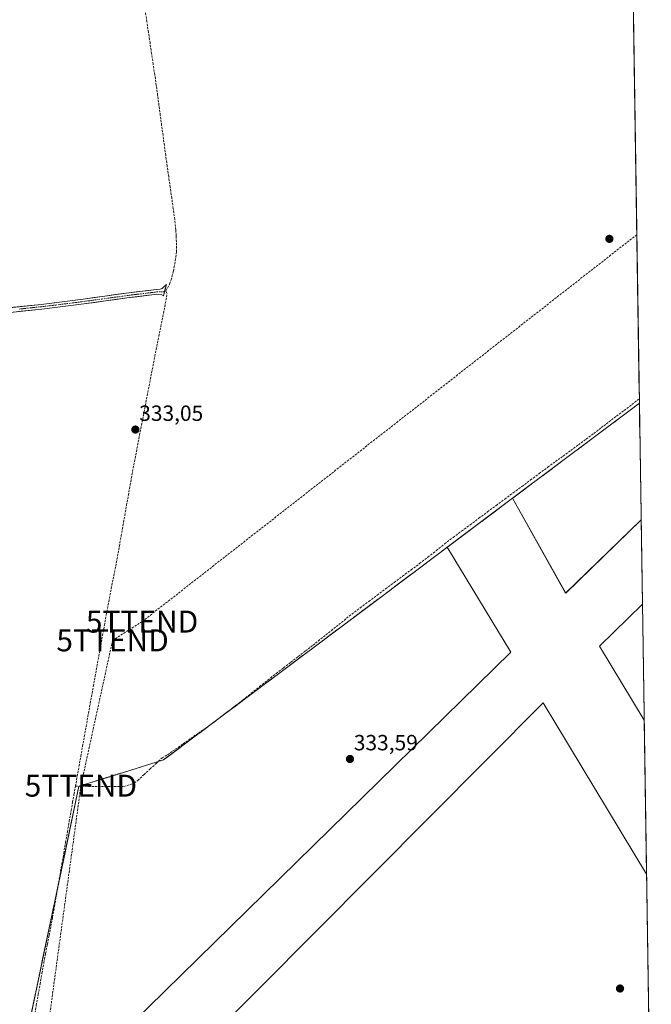
# Model space of a CAD drawing. Units: metres. Extents: x 605023 to 608520, y 4662132 to 4664497.
# Drawn here: x 608226 to 608514, y 4662713 to 4663162 of the extents above; entities that cross this region are included whole.
import ezdxf
from ezdxf.enums import TextEntityAlignment as Align

# ---------------------------------------------------------------- set-up
doc = ezdxf.new("R2010")
doc.units = ezdxf.units.M
doc.header["$MEASUREMENT"] = 0
doc.linetypes.add('TRAZO_Y_PUNTO', pattern=[1, 0.5, -0.25, 0, -0.25])
doc.linetypes.add('TRAZOSX2', pattern=[1.5, 1, -0.5])
doc.layers.get('0').update_dxf_attribs({"lineweight": 5})
for name, color, linetype, lineweight in [('Aeródromo', 254, 'TRAZOSX2', 0), ('Aeródromo CxS', 254, 'Continuous', 0), ('Carátula', 7, 'Continuous', 5), ('Conducción de hidrocarburos lineal', 6, 'TRAZOSX2', 0), ('Corriente artificial Cxs', 5, 'Continuous', 13), ('Corriente artificial eje', 142, 'TRAZO_Y_PUNTO', 0), ('Corriente artificial lineal', 5, 'TRAZOSX2', 13), ('Corriente artificial superficial', 5, 'Continuous', 13), ('Cultivos herbáceos CxS', 92, 'Continuous', 0), ('Municipio CxS', 142, 'Continuous', 0), ('Núcleo urbano CxS', 19, 'Continuous', 0), ('Pista de aeródromo', 135, 'Continuous', 0), ('Pista de aeródromo Cxs', 135, 'Continuous', 0), ('Punto de cota en terreno', 7, 'Continuous', 0), ('Rótulo de punto de cota en terreno', 19, 'Continuous', 0), ('Suelo desnudo CxS', 43, 'Continuous', 0), ('Torre de tendido puntual', 7, 'Continuous', 0)]:
    doc.layers.add(name, color=color, linetype=linetype, lineweight=lineweight)
doc.styles.add('Arial', font='txt', dxfattribs={"height": 0.2})

# ---------------------------------------------------------------- blocks, each defined once
blk = doc.blocks.new('*U150')
at = {"layer": 'Cultivos herbáceos CxS', "color": 92, "linetype": 'Continuous', "lineweight": 0}
for points in [[(608484.88, 4664497.23, 326.8019), (608508.0914, 4662986.9322, 333.4205), (608450.3098, 4662943.6522, 333.4122), (608387.0541, 4662896.2718, 333.5988), (608291.2135, 4662824.4845, 333.7744), (608267.1856, 4662817.0277, 333.9978), (608252.7017, 4662812.5327, 333.6921), (608230.1255, 4662704.9661, 333.9854)], [(608216.9301, 4663027.8401, 332.9425), (608235.7501, 4663029.7701, 332.8675), (608254.9901, 4663032.1701, 332.9089), (608274.5401, 4663034.9101, 332.9371), (608288.1601, 4663036.5401, 332.8699), (608290.1101, 4663036.4401, 332.927), (608291.2501, 4663035.8301, 332.9681), (608292.5301, 4663041.0501, 332.9572), (608291.0901, 4663039.6601, 332.9347), (608290.6101, 4663039.2001, 332.9242), (608289.7901, 4663038.9301, 332.9039), (608287.9001, 4663038.7001, 332.855), (608274.2601, 4663037.0701, 332.906), (608254.7001, 4663034.3401, 332.9076), (608235.5001, 4663031.9401, 332.8246), (608216.6601, 4663030.0001, 332.8835)]]:
    blk.add_polyline3d(points, dxfattribs=at)
blk = doc.blocks.new('*U162')
at = {"layer": 'Cultivos herbáceos CxS', "color": 92, "linetype": 'Continuous', "lineweight": 0}
for points in [[(608508.09, 4662986.93, 333.42), (608450.31, 4662943.65, 333.41), (608387.05, 4662896.27, 333.6), (608291.21, 4662824.48, 333.77), (608267.19, 4662817.03, 334), (608252.7, 4662812.53, 333.69), (608230.13, 4662704.97, 333.99), (608228.28, 4662693.39, 333.66)], [(608513.53, 4662632.96, 334.52), (608513.53, 4662632.96, 334.52), (608506.08, 4662631.91, 334.51), (608497.52, 4662630.69, 334.5), (608489.84, 4662629.6, 334.53), (608481.77, 4662628.45, 334.55), (608474.48, 4662627.95, 334.57), (608467.18, 4662627.45, 334.61), (608458.21, 4662627.1, 334.72), (608449.23, 4662626.93, 334.89), (608440.84, 4662626.69, 335.01), (608432.45, 4662626.45, 335.05), (608424.64, 4662625.73, 335), (608416.85, 4662624.82, 334.93), (608410.45, 4662624.28, 334.96), (608404.06, 4662623.74, 334.92), (608398.58, 4662623.28, 334.89), (608393.1, 4662622.82, 334.76), (608387.71, 4662622.31, 334.62), (608382.37, 4662621.47, 334.51), (608377.37, 4662620.41, 334.48), (608372.38, 4662619.34, 334.42), (608369.28, 4662618.69, 334.42), (608367.98, 4662618.5, 334.42), (608364.2, 4662617.53, 334.43), (608359.91, 4662616.43, 334.43), (608356.56, 4662615.5, 334.41), (608350.49, 4662613.81, 334.38), (608344.41, 4662612.11, 334.44), (608337.03, 4662610.09, 334.38), (608329.63, 4662608.11, 334.42), (608323.22, 4662606.55, 334.45), (608316.8, 4662605.02, 334.41), (608309.27, 4662602.9, 334.48), (608301.73, 4662600.82, 334.45), (608294.74, 4662599.23, 334.41), (608287.71, 4662597.82, 334.45), (608281.76, 4662596.72, 334.51), (608275.81, 4662595.65, 334.56), (608271.88, 4662595.03, 334.62), (608269.93, 4662594.72, 334.67), (608264.06, 4662593.73, 334.82), (608259.37, 4662592.69, 334.94), (608254.7, 4662591.55, 335.07), (608249.65, 4662590.3, 335.23), (608244.61, 4662589.02, 335.35), (608239.43, 4662587.65, 335.39), (608234.3, 4662586.13, 335.4), (608229.72, 4662584.49, 335.44), (608226.76, 4662583.3, 335.45), (608225.2, 4662582.67, 335.45), (608222.53, 4662581.57, 335.46), (608220.62, 4662580.79, 335.51), (608216.11, 4662578.75, 335.58), (608211.47, 4662576.35, 335.61), (608206.85, 4662573.94, 335.5), (608201.97, 4662571.51, 335.24), (608197.09, 4662569.1, 335.01), (608191.64, 4662566.52, 334.98), (608186.16, 4662563.98, 334.89), (608180.73, 4662561.53, 335.01), (608175.2, 4662559.31, 335.02), (608168.31, 4662556.97, 334.95), (608161.37, 4662554.77, 334.86), (608153.76, 4662552.37, 334.93), (608146.11, 4662550.06, 334.91), (608139.89, 4662548.4, 334.93), (608133.5, 4662546.94, 334.96), (608128.37, 4662545.87, 334.96), (608123.12, 4662544.85, 334.92), (608118.95, 4662544.07, 334.94), (608114.75, 4662543.41, 334.98), (608111.06, 4662543.06, 335.03), (608108, 4662542.95, 335.1), (608102.72, 4662542.95, 335.22)]]:
    blk.add_polyline3d(points, dxfattribs=at)
blk = doc.blocks.new('*U167')
at = {"layer": 'Núcleo urbano CxS', "color": 19, "linetype": 'Continuous', "lineweight": 0}
for points in [[(608508.09, 4662986.93, 333.42), (608450.31, 4662943.65, 333.41), (608387.05, 4662896.27, 333.6), (608291.21, 4662824.48, 333.77), (608267.19, 4662817.03, 334), (608252.7, 4662812.53, 333.69), (608230.13, 4662704.97, 333.99), (608228.28, 4662693.39, 333.66)], [(608513.53, 4662632.96, 334.52), (608513.53, 4662632.96, 334.52), (608506.08, 4662631.91, 334.51), (608497.52, 4662630.69, 334.5), (608489.84, 4662629.6, 334.53), (608481.77, 4662628.45, 334.55), (608474.48, 4662627.95, 334.57), (608467.18, 4662627.45, 334.61), (608458.21, 4662627.1, 334.72), (608449.23, 4662626.93, 334.89), (608440.84, 4662626.69, 335.01), (608432.45, 4662626.45, 335.05), (608424.64, 4662625.73, 335), (608416.85, 4662624.82, 334.93), (608410.45, 4662624.28, 334.96), (608404.06, 4662623.74, 334.92), (608398.58, 4662623.28, 334.89), (608393.1, 4662622.82, 334.76), (608387.71, 4662622.31, 334.62), (608382.37, 4662621.47, 334.51), (608377.37, 4662620.41, 334.48), (608372.38, 4662619.34, 334.42), (608369.28, 4662618.69, 334.42), (608367.98, 4662618.5, 334.42), (608364.2, 4662617.53, 334.43), (608359.91, 4662616.43, 334.43), (608356.56, 4662615.5, 334.41), (608350.49, 4662613.81, 334.38), (608344.41, 4662612.11, 334.44), (608337.03, 4662610.09, 334.38), (608329.63, 4662608.11, 334.42), (608323.22, 4662606.55, 334.45), (608316.8, 4662605.02, 334.41), (608309.27, 4662602.9, 334.48), (608301.73, 4662600.82, 334.45), (608294.74, 4662599.23, 334.41), (608287.71, 4662597.82, 334.45), (608281.76, 4662596.72, 334.51), (608275.81, 4662595.65, 334.56), (608271.88, 4662595.03, 334.62), (608269.93, 4662594.72, 334.67), (608264.06, 4662593.73, 334.82), (608259.37, 4662592.69, 334.94), (608254.7, 4662591.55, 335.07), (608249.65, 4662590.3, 335.23), (608244.61, 4662589.02, 335.35), (608239.43, 4662587.65, 335.39), (608234.3, 4662586.13, 335.4), (608229.72, 4662584.49, 335.44), (608226.76, 4662583.3, 335.45), (608225.2, 4662582.67, 335.45), (608222.53, 4662581.57, 335.46), (608220.62, 4662580.79, 335.51), (608216.11, 4662578.75, 335.58), (608211.47, 4662576.35, 335.61), (608206.85, 4662573.94, 335.5), (608201.97, 4662571.51, 335.24), (608197.09, 4662569.1, 335.01), (608191.64, 4662566.52, 334.98), (608186.16, 4662563.98, 334.89), (608180.73, 4662561.53, 335.01), (608175.2, 4662559.31, 335.02), (608168.31, 4662556.97, 334.95), (608161.37, 4662554.77, 334.86), (608153.76, 4662552.37, 334.93), (608146.11, 4662550.06, 334.91), (608139.89, 4662548.4, 334.93), (608133.5, 4662546.94, 334.96), (608128.37, 4662545.87, 334.96), (608123.12, 4662544.85, 334.92), (608118.95, 4662544.07, 334.94), (608114.75, 4662543.41, 334.98), (608111.06, 4662543.06, 335.03), (608108, 4662542.95, 335.1), (608102.72, 4662542.95, 335.22)]]:
    blk.add_polyline3d(points, dxfattribs=at)
blk = doc.blocks.new('5PATER')
at = {"layer": 'Carátula', "linetype": 'Continuous', "lineweight": 5}
h = blk.add_hatch(color=250, dxfattribs=at)
edge = h.paths.add_edge_path()
edge.add_ellipse((0, 0.01), major_axis=(-1.33, -1.34), ratio=0.999422, start_angle=0, end_angle=360)
blk = doc.blocks.new('*U175')
at = {"layer": 'Pista de aeródromo', "color": 135, "linetype": 'Continuous', "lineweight": 0}
for points in [[(608139.4287, 4662565.0787, 334.6394), (608237.9893, 4662666.4377, 334.2297), (608239.2207, 4662667.7039, 334.2333), (608449.5013, 4662873.5355, 333.4287), (608420.5043, 4662921.3269, 333.3328), (608450.3099, 4662943.6523, 333.354), (608474.5043, 4662900.5231, 333.3545), (608508.9077, 4662933.8203, 333.3526)], [(608509.4973, 4662895.4583, 333.378), (608489.9825, 4662876.3137, 333.3894), (608510.31, 4662842.5748, 333.4737)], [(608511.3867, 4662772.5187, 333.7772), (608464.1857, 4662850.5167, 333.4573), (608231.2977, 4662616.3485, 334.2881), (608227.5823, 4662612.7601, 334.3297), (608189.1705, 4662575.6621, 334.6434), (608139.4287, 4662565.0787, 334.6394)]]:
    blk.add_polyline3d(points, dxfattribs=at)
blk = doc.blocks.new('5TTEND')
blk.add_text('5TTEND', height=10).set_placement((0, 0), align=Align.MIDDLE_CENTER)

msp = doc.modelspace()

# ---------------------------------------------------------------- linework, layer by layer
at = {"layer": 'Aeródromo', "color": 254, "linetype": 'TRAZOSX2', "lineweight": 0}
msp.add_polyline3d([(608508.09, 4662986.93, 333.15), (608450.31, 4662943.65, 333.35), (608387.05, 4662896.27, 333.2), (608291.21, 4662824.48, 333.58), (608267.19, 4662817.03, 333.95), (608252.7, 4662812.53, 332.86), (608245.6, 4662778.67, 332.96), (608243.5, 4662768.68, 333.19), (608236.16, 4662733.72, 333.13), (608234.84, 4662727.41, 333.3), (608230.89, 4662708.63, 334.08)], dxfattribs=at)
at = {"layer": 'Aeródromo CxS', "color": 254, "linetype": 'Continuous', "lineweight": 0}
for points in [[(608230.89, 4662708.63, 334.08), (608234.84, 4662727.41, 333.3), (608236.16, 4662733.72, 333.13), (608243.5, 4662768.68, 333.19), (608245.6, 4662778.67, 332.96), (608252.7, 4662812.53, 332.86), (608267.19, 4662817.03, 333.95), (608291.21, 4662824.48, 333.58), (608387.05, 4662896.27, 333.2), (608450.31, 4662943.65, 333.35), (608508.09, 4662986.93, 333.15), (608513.53, 4662632.96, 334.47)], [(608508.09, 4662986.93, 333.15), (608513.53, 4662632.96, 334.47)]]:
    msp.add_polyline3d(points, dxfattribs=at)
at = {"layer": 'Conducción de hidrocarburos lineal', "color": 6, "linetype": 'TRAZOSX2', "lineweight": 0}
msp.add_polyline3d([(608506.91, 4663063.69, 333.56), (608281.48, 4662887.5, 333.77), (608268.03, 4662878.95, 333.37), (608253.59, 4662812.78, 333.08), (608223.66, 4662592.53, 334.7), (608101.11, 4662546.1, 334.85), (608077.38, 4662527.57, 335.96), (607931.9, 4662535.6, 336.46), (607764.06, 4662397.81, 337.43), (607742.89, 4662369.37, 337.58), (607666.15, 4662265.19, 338.25), (607638.8, 4662226.33, 338.12), (607616.86, 4662170.44, 337.39)], dxfattribs=at)
at = {"layer": 'Corriente artificial Cxs', "color": 5, "linetype": 'Continuous', "lineweight": 13}
msp.add_polyline3d([(608221.37, 4663030.49, 332.84), (608226.08, 4663030.97, 332.86), (608230.79, 4663031.46, 332.85), (608235.5, 4663031.94, 332.83), (608240.3, 4663032.54, 332.84), (608245.1, 4663033.14, 332.79), (608249.9, 4663033.74, 332.83), (608254.7, 4663034.34, 332.86), (608259.59, 4663035.02, 332.84), (608264.48, 4663035.71, 332.84), (608269.37, 4663036.39, 332.87), (608274.26, 4663037.07, 332.92), (608278.81, 4663037.61, 332.93), (608283.35, 4663038.16, 332.92), (608287.9, 4663038.7, 332.88), (608289.79, 4663038.93, 332.86), (608290.61, 4663039.2, 332.85), (608291.09, 4663039.66, 332.85), (608292.53, 4663041.05, 332.86), (608291.89, 4663038.44, 332.85), (608291.25, 4663035.83, 332.86), (608290.11, 4663036.44, 332.87), (608288.16, 4663036.54, 332.89), (608283.62, 4663036, 332.91), (608279.08, 4663035.45, 332.92), (608274.54, 4663034.91, 332.9), (608269.65, 4663034.23, 332.83), (608264.77, 4663033.54, 332.79), (608259.88, 4663032.86, 332.83), (608254.99, 4663032.17, 332.88), (608250.18, 4663031.57, 332.85), (608245.37, 4663030.97, 332.82), (608240.56, 4663030.37, 332.85), (608235.75, 4663029.77, 332.84), (608231.05, 4663029.29, 332.87), (608226.34, 4663028.81, 332.86), (608221.64, 4663028.32, 332.87)], dxfattribs=at)
at = {"layer": 'Corriente artificial eje', "color": 142, "linetype": 'TRAZO_Y_PUNTO', "lineweight": 0}
msp.add_polyline3d([(608225.47, 4663029.81, 332.86), (608229.73, 4663030.27, 332.86), (608233.99, 4663030.73, 332.84), (608238.26, 4663031.19, 332.84), (608242.15, 4663031.68, 332.84), (608246.05, 4663032.16, 332.79), (608249.95, 4663032.65, 332.84), (608253.85, 4663033.14, 332.87), (608258.47, 4663033.77, 332.84), (608263.1, 4663034.4, 332.81), (608267.72, 4663035.03, 332.83), (608272.35, 4663035.66, 332.89), (608276.97, 4663036.3, 332.93), (608280.7, 4663036.73, 332.92), (608284.42, 4663037.17, 332.91), (608288.15, 4663037.61, 332.88), (608291.09, 4663037.7, 332.85), (608291.76, 4663037.92, 332.85)], dxfattribs=at)
at = {"layer": 'Corriente artificial lineal', "color": 5, "linetype": 'TRAZOSX2', "lineweight": 13}
for points in [[(608292.33, 4663038.1, 332.86), (608294.01, 4663041.1, 332.9), (608294.71, 4663043.12, 332.92), (608295.75, 4663047.16, 332.95), (608296.33, 4663050.36, 332.98), (608296.91, 4663053.56, 332.99), (608297.09, 4663055.92, 332.94), (608297.14, 4663060.47, 332.9), (608296.99, 4663063.19, 332.92), (608296.85, 4663065.91, 332.93), (608296.37, 4663070.75, 332.92), (608295.68, 4663075.59, 332.89), (608294.99, 4663080.44, 332.9), (608294.3, 4663085.28, 332.92), (608293.61, 4663090.12, 332.92), (608292.92, 4663094.97, 332.89), (608292.23, 4663099.81, 332.89), (608291.62, 4663104.37, 332.9), (608291.01, 4663108.92, 332.94), (608290.4, 4663113.48, 332.89), (608289.79, 4663118.04, 332.85), (608289.18, 4663122.6, 332.79), (608288.57, 4663127.15, 332.79), (608287.96, 4663131.71, 332.79), (608287.25, 4663136.53, 332.79), (608286.53, 4663141.35, 332.76), (608285.82, 4663146.17, 332.73), (608285.1, 4663151, 332.73), (608284.39, 4663155.82, 332.74), (608283.67, 4663160.64, 332.74), (608282.96, 4663165.46, 332.72)], [(608251.11, 4662812.49, 332.66), (608251.92, 4662817.03, 332.7), (608252.73, 4662821.56, 332.83), (608253.54, 4662826.1, 332.95), (608254.35, 4662830.63, 332.97), (608255.16, 4662835.17, 332.88), (608255.97, 4662839.7, 332.75), (608256.78, 4662844.24, 332.73), (608257.59, 4662848.77, 332.9), (608258.4, 4662853.31, 332.99), (608259.25, 4662857.95, 332.84), (608260.09, 4662862.59, 332.81), (608260.93, 4662867.23, 332.63), (608261.77, 4662871.87, 332.61), (608262.62, 4662876.52, 332.83), (608263.46, 4662881.16, 332.85), (608264.3, 4662885.8, 332.99), (608265.14, 4662890.44, 333.21), (608265.98, 4662895.08, 333.19), (608266.85, 4662899.51, 333.15), (608267.71, 4662903.95, 333.18), (608268.58, 4662908.39, 333.2), (608269.44, 4662912.82, 333.19), (608270.3, 4662917.26, 333.16), (608271.12, 4662921.89, 333.11), (608271.94, 4662926.53, 333.09), (608272.76, 4662931.17, 333.11), (608273.58, 4662935.81, 333.12), (608274.4, 4662940.45, 333.1), (608275.22, 4662945.08, 333.06), (608276.04, 4662949.72, 333.07), (608276.86, 4662954.36, 333.07), (608277.72, 4662958.86, 333.08), (608278.59, 4662963.36, 333.08), (608279.46, 4662967.86, 333.04), (608280.33, 4662972.36, 333.01), (608281.19, 4662976.86, 332.96), (608282.06, 4662981.35, 332.98), (608282.93, 4662985.85, 333.01), (608283.8, 4662990.35, 333.01), (608284.66, 4662994.85, 333.03), (608285.53, 4662999.35, 333.01), (608286.42, 4663003.86, 332.95), (608287.32, 4663008.36, 332.95), (608288.21, 4663012.86, 333.01), (608289.1, 4663017.37, 332.99), (608289.99, 4663021.87, 332.98), (608290.89, 4663026.38, 332.94), (608291.78, 4663030.88, 332.9), (608292.67, 4663035.39, 332.89), (608292.83, 4663036.9, 332.88), (608292.33, 4663038.1, 332.86)], [(608291.76, 4663037.92, 332.85), (608292.33, 4663038.1, 332.86)], [(608251.11, 4662812.49, 332.66), (608255.53, 4662812.48, 333.57), (608259.96, 4662812.46, 333.82), (608264.38, 4662812.44, 333.76), (608268.81, 4662812.43, 333.82), (608273.23, 4662812.41, 333.87), (608277.84, 4662813.89, 333.71), (608279.52, 4662815.15, 333.64), (608282.3, 4662817.74, 333.16), (608285.08, 4662820.32, 333.36), (608287.86, 4662822.91, 333.19), (608290.64, 4662825.49, 333.45), (608293.09, 4662826.86, 333.37), (608296.62, 4662829.33, 333.3), (608300.15, 4662831.8, 333.38), (608303.68, 4662834.28, 333.39), (608307.2, 4662836.75, 333.35), (608310.73, 4662839.22, 333.42), (608314.26, 4662841.69, 333.44), (608317.56, 4662844.24, 333.36), (608320.86, 4662846.78, 333.26), (608324.16, 4662849.33, 333.33), (608327.46, 4662851.87, 333.35), (608331.24, 4662854.87, 333.46), (608335.03, 4662857.87, 333.39), (608338.81, 4662860.87, 333.38), (608342.59, 4662863.87, 333.1), (608345.95, 4662866.45, 333.26), (608349.31, 4662869.03, 333.28), (608352.66, 4662871.62, 333.17), (608356.02, 4662874.2, 333.11), (608359.38, 4662876.78, 333.25), (608362.91, 4662879.6, 333.22), (608366.44, 4662882.42, 332.99), (608369.98, 4662885.25, 333.25), (608373.51, 4662888.07, 333.11), (608377.04, 4662890.89, 333.23), (608380.9, 4662893.77, 333.13), (608384.76, 4662896.64, 333.17), (608388.61, 4662899.52, 333.17), (608392.47, 4662902.4, 333.19), (608396.33, 4662905.27, 333.31), (608400.19, 4662908.15, 333.05), (608404.04, 4662911.02, 333.15), (608407.9, 4662913.9, 333), (608411.72, 4662916.88, 333.03), (608415.54, 4662919.86, 333.3), (608419.36, 4662922.84, 333.24), (608423.18, 4662925.82, 333.27), (608427.1, 4662928.73, 333.26), (608431.03, 4662931.64, 333.35), (608434.95, 4662934.54, 333.36), (608438.87, 4662937.45, 333.34), (608442.8, 4662940.36, 333.32), (608446.72, 4662943.27, 333.29), (608450.65, 4662946.18, 333.05), (608454.57, 4662949.09, 333.13), (608458.49, 4662951.99, 333.26), (608462.42, 4662954.9, 333.29), (608466.34, 4662957.81, 333.03), (608469.84, 4662960.36, 333.22), (608473.33, 4662962.91, 333.03), (608476.83, 4662965.46, 333.18), (608480.32, 4662968.01, 332.93), (608483.82, 4662970.56, 333.05), (608487.28, 4662973.19, 332.84), (608490.75, 4662975.82, 333.13), (608494.21, 4662978.45, 333.04), (608497.67, 4662981.07, 333.11), (608501.13, 4662983.7, 333.01), (608504.6, 4662986.33, 333.12), (608508.06, 4662988.96, 333.05)], [(608232.4, 4662707.8, 334), (608233.26, 4662712.68, 333.45), (608234.12, 4662717.56, 333.31), (608234.99, 4662722.44, 333.24), (608235.85, 4662727.32, 333.11), (608236.71, 4662732.2, 333.06), (608237.51, 4662736.34, 333.22), (608238.31, 4662740.48, 333.29), (608239.11, 4662744.61, 333.27), (608239.91, 4662748.75, 333.21), (608240.71, 4662752.89, 332.96), (608241.56, 4662757.75, 332.96), (608242.4, 4662762.6, 333.05), (608243.24, 4662767.46, 333.18), (608244.08, 4662772.32, 333.29), (608244.93, 4662777.17, 333.1), (608245.77, 4662782.03, 332.92), (608246.61, 4662786.89, 332.73), (608247.45, 4662791.74, 332.84), (608248.29, 4662796.6, 333.06), (608249.14, 4662801.46, 333.1), (608249.79, 4662805.13, 333), (608250.45, 4662808.81, 332.83), (608251.11, 4662812.49, 332.66)]]:
    msp.add_polyline3d(points, dxfattribs=at)
at = {"layer": 'Corriente artificial superficial', "color": 5, "linetype": 'Continuous', "lineweight": 13}
for points in [[(608221.37, 4663030.49, 332.84), (608226.08, 4663030.97, 332.86), (608230.79, 4663031.46, 332.85), (608235.5, 4663031.94, 332.83), (608240.3, 4663032.54, 332.84), (608245.1, 4663033.14, 332.79), (608249.9, 4663033.74, 332.83), (608254.7, 4663034.34, 332.86), (608259.59, 4663035.02, 332.84), (608264.48, 4663035.71, 332.84), (608269.37, 4663036.39, 332.87), (608274.26, 4663037.07, 332.92), (608278.81, 4663037.61, 332.93), (608283.35, 4663038.16, 332.92), (608287.9, 4663038.7, 332.88), (608289.79, 4663038.93, 332.86), (608290.61, 4663039.2, 332.85), (608291.09, 4663039.66, 332.85), (608292.53, 4663041.05, 332.86), (608291.76, 4663037.92, 332.85)], [(608291.76, 4663037.92, 332.85), (608291.25, 4663035.83, 332.86), (608290.11, 4663036.44, 332.87), (608288.16, 4663036.54, 332.89), (608283.62, 4663036, 332.91), (608279.08, 4663035.45, 332.92), (608274.54, 4663034.91, 332.9), (608269.65, 4663034.23, 332.83), (608264.77, 4663033.54, 332.79), (608259.88, 4663032.86, 332.83), (608254.99, 4663032.17, 332.88), (608250.18, 4663031.57, 332.85), (608245.37, 4663030.97, 332.82), (608240.56, 4663030.37, 332.85), (608235.75, 4663029.77, 332.84), (608231.05, 4663029.29, 332.87), (608226.34, 4663028.81, 332.86), (608221.64, 4663028.32, 332.87)]]:
    msp.add_polyline3d(points, dxfattribs=at)
at = {"layer": 'Cultivos herbáceos CxS', "color": 92, "linetype": 'Continuous', "lineweight": 0}
for points in [[(608484.88, 4664497.23, 326.8), (608508.09, 4662986.93, 333.42)], [(608216.93, 4663027.84, 332.94), (608235.75, 4663029.77, 332.87), (608254.99, 4663032.17, 332.91), (608274.54, 4663034.91, 332.94), (608288.16, 4663036.54, 332.87), (608290.11, 4663036.44, 332.93), (608291.25, 4663035.83, 332.97), (608292.53, 4663041.05, 332.96), (608291.09, 4663039.66, 332.93), (608290.61, 4663039.2, 332.92), (608289.79, 4663038.93, 332.9), (608287.9, 4663038.7, 332.86), (608274.26, 4663037.07, 332.91), (608254.7, 4663034.34, 332.91), (608235.5, 4663031.94, 332.82), (608216.66, 4663030, 332.88)]]:
    msp.add_polyline3d(points, dxfattribs=at)
at = {"layer": 'Municipio CxS', "color": 142, "linetype": 'Continuous', "lineweight": 0}
msp.add_polyline3d([(608505.38, 4663163.31, 333.01), (608505.46, 4663158.31, 333.01), (608505.53, 4663153.32, 333.06), (608505.61, 4663148.32, 333.13), (608505.69, 4663143.32, 333.19), (608505.76, 4663138.33, 333.23), (608505.84, 4663133.33, 333.29), (608505.92, 4663128.34, 333.33), (608506, 4663123.34, 333.35), (608506.07, 4663118.34, 333.34), (608506.15, 4663113.35, 333.38), (608506.23, 4663108.35, 333.39), (608506.3, 4663103.36, 333.45), (608506.38, 4663098.36, 333.44), (608506.46, 4663093.36, 333.45), (608506.53, 4663088.37, 333.45), (608506.61, 4663083.37, 333.45), (608506.69, 4663078.38, 333.44), (608506.76, 4663073.38, 333.46), (608506.84, 4663068.39, 333.54), (608506.92, 4663063.39, 333.55), (608506.99, 4663058.39, 333.42), (608507.07, 4663053.4, 333.39), (608507.15, 4663048.4, 333.37), (608507.22, 4663043.41, 333.35), (608507.3, 4663038.41, 333.34), (608507.38, 4663033.41, 333.33), (608507.45, 4663028.42, 333.33), (608507.53, 4663023.42, 333.34), (608507.61, 4663018.43, 333.32), (608507.68, 4663013.43, 333.32), (608507.76, 4663008.43, 333.35), (608507.84, 4663003.44, 333.35), (608507.91, 4662998.44, 333.27), (608507.99, 4662993.45, 333.18), (608508.07, 4662988.45, 333.04), (608508.14, 4662983.45, 333.38), (608508.22, 4662978.46, 333.42), (608508.3, 4662973.46, 333.54), (608508.38, 4662968.47, 333.53), (608508.45, 4662963.47, 333.43), (608508.53, 4662958.47, 333.39), (608508.61, 4662953.48, 333.32), (608508.68, 4662948.48, 333.32), (608508.76, 4662943.49, 333.34), (608508.84, 4662938.49, 333.36), (608508.91, 4662933.49, 333.35), (608508.99, 4662928.5, 333.34), (608509.07, 4662923.5, 333.36), (608509.14, 4662918.51, 333.37), (608509.22, 4662913.51, 333.37), (608509.3, 4662908.51, 333.37), (608509.37, 4662903.52, 333.37), (608509.45, 4662898.52, 333.38), (608509.53, 4662893.53, 333.38), (608509.6, 4662888.53, 333.37), (608509.68, 4662883.53, 333.39), (608509.76, 4662878.54, 333.39), (608509.83, 4662873.54, 333.41), (608509.91, 4662868.55, 333.42), (608509.99, 4662863.55, 333.46), (608510.06, 4662858.55, 333.44), (608510.14, 4662853.56, 333.44), (608510.22, 4662848.56, 333.46), (608510.29, 4662843.57, 333.47), (608510.37, 4662838.57, 333.5), (608510.45, 4662833.57, 333.49), (608510.53, 4662828.58, 333.49), (608510.6, 4662823.58, 333.51), (608510.68, 4662818.59, 333.56), (608510.76, 4662813.59, 333.6), (608510.83, 4662808.6, 333.63), (608510.91, 4662803.6, 333.67), (608510.99, 4662798.6, 333.69), (608511.06, 4662793.61, 333.73), (608511.14, 4662788.61, 333.73), (608511.22, 4662783.62, 333.74), (608511.29, 4662778.62, 333.75), (608511.37, 4662773.62, 333.77), (608511.45, 4662768.63, 333.8), (608511.52, 4662763.63, 333.81), (608511.6, 4662758.64, 333.83), (608511.68, 4662753.64, 333.83), (608511.75, 4662748.64, 333.8), (608511.83, 4662743.65, 333.8), (608511.91, 4662738.65, 333.83), (608511.98, 4662733.66, 333.88), (608512.06, 4662728.66, 333.99), (608512.14, 4662723.66, 334.03), (608512.21, 4662718.67, 334.02), (608512.29, 4662713.67, 334.02), (608512.37, 4662708.68, 334.01)], dxfattribs=at)
at = {"layer": 'Núcleo urbano CxS', "color": 19, "linetype": 'Continuous', "lineweight": 0}
for points in [[(608230.13, 4662704.97, 333.99), (608252.7, 4662812.53, 333.69), (608267.19, 4662817.03, 334), (608291.21, 4662824.48, 333.77), (608387.05, 4662896.27, 333.6), (608450.31, 4662943.65, 333.41), (608508.09, 4662986.93, 333.42), (608513.53, 4662632.96, 334.52)], [(608508.09, 4662986.93, 333.42), (608513.53, 4662632.96, 334.52)]]:
    msp.add_polyline3d(points, dxfattribs=at)
at = {"layer": 'Pista de aeródromo', "color": 135, "linetype": 'Continuous', "lineweight": 0}
for points in [[(608508.91, 4662933.82, 333.35), (608509.5, 4662895.46, 333.38)], [(608510.31, 4662842.57, 333.47), (608511.39, 4662772.52, 333.78)]]:
    msp.add_polyline3d(points, dxfattribs=at)
at = {"layer": 'Pista de aeródromo Cxs', "color": 135, "linetype": 'Continuous', "lineweight": 0}
msp.add_polyline3d([(608508.91, 4662933.82, 333.35), (608509.5, 4662895.46, 333.38), (608489.98, 4662876.31, 333.39), (608510.31, 4662842.57, 333.47), (608511.39, 4662772.52, 333.78), (608464.19, 4662850.52, 333.46), (608231.3, 4662616.35, 334.29), (608227.58, 4662612.76, 334.33), (608189.17, 4662575.66, 334.64), (608139.43, 4662565.08, 334.64), (608237.99, 4662666.44, 334.23), (608239.22, 4662667.7, 334.23), (608449.5, 4662873.54, 333.43), (608420.5, 4662921.33, 333.33), (608450.31, 4662943.65, 333.35), (608474.5, 4662900.52, 333.35), (608508.91, 4662933.82, 333.35)], close=True, dxfattribs=at)
at = {"layer": 'Suelo desnudo CxS', "color": 43, "linetype": 'Continuous', "lineweight": 0}
for points in [[(608216.66, 4663030, 332.88), (608235.5, 4663031.94, 332.82), (608254.7, 4663034.34, 332.91), (608274.26, 4663037.07, 332.91), (608287.9, 4663038.7, 332.86), (608289.79, 4663038.93, 332.9), (608290.61, 4663039.2, 332.92), (608291.09, 4663039.66, 332.93), (608292.53, 4663041.05, 332.96), (608291.25, 4663035.83, 332.97), (608290.11, 4663036.44, 332.93), (608288.16, 4663036.54, 332.87), (608274.54, 4663034.91, 332.94), (608254.99, 4663032.17, 332.91), (608235.75, 4663029.77, 332.87), (608216.93, 4663027.84, 332.94)], [(608216.93, 4663027.84, 332.94), (608235.75, 4663029.77, 332.87), (608254.99, 4663032.17, 332.91), (608274.54, 4663034.91, 332.94), (608288.16, 4663036.54, 332.87), (608290.11, 4663036.44, 332.93), (608291.25, 4663035.83, 332.97), (608292.53, 4663041.05, 332.96), (608291.09, 4663039.66, 332.93), (608290.61, 4663039.2, 332.92), (608289.79, 4663038.93, 332.9), (608287.9, 4663038.7, 332.86), (608274.26, 4663037.07, 332.91), (608254.7, 4663034.34, 332.91), (608235.5, 4663031.94, 332.82), (608216.66, 4663030, 332.88)]]:
    msp.add_polyline3d(points, dxfattribs=at)

# ---------------------------------------------------------------- block references
at = {"layer": 'Cultivos herbáceos CxS', "color": 92, "linetype": 'Continuous', "lineweight": 0}
for name in ['*U150', '*U162']:
    msp.add_blockref(name, (0, 0), dxfattribs=at)
at = {"layer": 'Núcleo urbano CxS', "color": 19, "linetype": 'Continuous', "lineweight": 0}
msp.add_blockref('*U167', (0, 0), dxfattribs=at)
at = {"layer": 'Pista de aeródromo', "color": 135, "linetype": 'Continuous', "lineweight": 0}
msp.add_blockref('*U175', (0, 0), dxfattribs=at)
at = {"layer": 'Punto de cota en terreno', "linetype": 'Continuous', "lineweight": 0}
for p in [(608494.42, 4663061.79, 333.76), (608278.42, 4662974.95, 333.05), (608376.21, 4662824.93, 333.59), (608499.28, 4662720.4, 334.02)]:
    msp.add_blockref('5PATER', p, dxfattribs=at)
at = {"layer": 'Torre de tendido puntual', "linetype": 'Continuous', "lineweight": 0}
for p in [(608281.48, 4662887.5, 333.77), (608268.03, 4662878.95, 333.37), (608253.59, 4662812.78, 333.08)]:
    msp.add_blockref('5TTEND', p, dxfattribs=at)

# ---------------------------------------------------------------- texts
at = {"layer": 'Rótulo de punto de cota en terreno', "color": 19, "linetype": 'Continuous', "lineweight": 0, "style": 'Arial'}
for s, p in [('333,05', (608280.18, 4662976.71)), ('333,59', (608377.97, 4662826.69))]:
    msp.add_text(s, height=7, dxfattribs=at).set_placement(p, align=Align.BOTTOM_LEFT)

doc.saveas('drawing.dxf')
